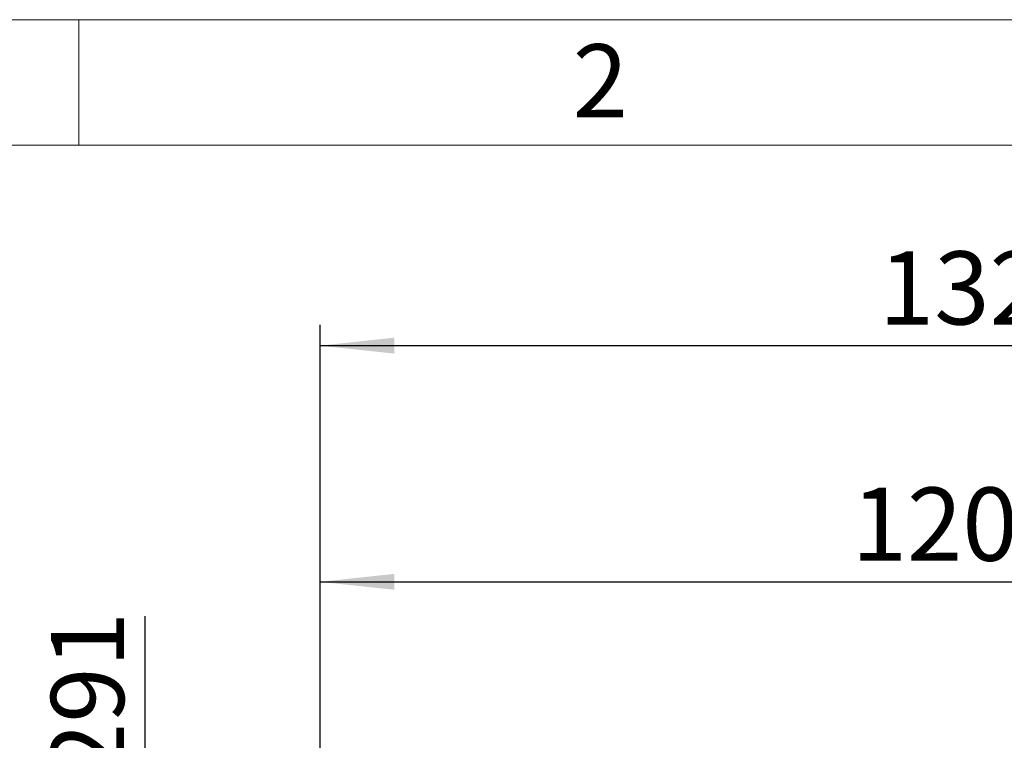
# Model space of a CAD drawing. Units: millimetres. Extents: x 80 to 8320, y 80 to 5860.
# Drawn here: x 1143 to 2086, y 5170 to 5860 of the extents above; entities that cross this region are included whole.
import ezdxf

# ---------------------------------------------------------------- set-up
doc = ezdxf.new("R2010")
doc.units = ezdxf.units.MM
doc.header["$LTSCALE"] = 20
doc.layers.add('FORMAT', color=7, linetype='Continuous')
doc.layers.add('SHEET_FORMAT_LINES', color=8, linetype='Continuous')
doc.styles.add('SLDTEXTSTYLE0', font='TXT', dxfattribs={"width": 0.75})
doc.dimstyles.new('SLDDIMSTYLE0', dxfattribs={"dimtxt": 70, "dimasz": 71.12, "dimexe": 0, "dimexo": 0.0625, "dimgap": 17.5, "dimtad": 1, "dimdec": 0, "dimrnd": 1e-09, "dimzin": 12, "dimdsep": 46, "dimtxsty": 'SLDTEXTSTYLE0', "dimsah": 1, "dimcen": 0.09, "dimadec": 0, "dimazin": 3, "dimtfac": 1, "dimtdec": 0, "dimtofl": 0, "dimtmove": 0, "dimatfit": 3, "dimfxl": 0, "dimfrac": 2, "dimtolj": 1, "dimtzin": 12, "dimarcsym": 0})

# ---------------------------------------------------------------- blocks, each defined once
blk = doc.blocks.new('_D_7')
at = {"layer": 'FORMAT', "color": 7}
for p, q in [((1430.96, 4902.05), (1430.96, 5342.08)), ((2630.96, 4902.05), (2630.96, 5342.08)), ((1430.96, 5322.08), (2630.96, 5322.08))]:
    blk.add_line(p, q, dxfattribs=at)
for points in [[(1430.96, 5322.08), (1502.08, 5314.46), (1502.08, 5329.7)], [(2630.96, 5322.08), (2559.84, 5329.7), (2559.84, 5314.46)]]:
    blk.add_solid(points, dxfattribs=at)
at = {"layer": 'FORMAT', "color": 7, "insert": (1939.79, 5412.31), "char_height": 70, "attachment_point": 1, "style": 'SLDTEXTSTYLE0'}
blk.add_mtext('1200', dxfattribs=at)
blk = doc.blocks.new('_D_8')
at = {"layer": 'FORMAT', "color": 7}
for p, q in [((1430.96, 4902.05), (1430.96, 5568.09)), ((2755.96, 4757.05), (2755.96, 5568.09)), ((1430.96, 5548.09), (2755.96, 5548.09))]:
    blk.add_line(p, q, dxfattribs=at)
for points in [[(1430.96, 5548.09), (1502.08, 5540.47), (1502.08, 5555.71)], [(2755.96, 5548.09), (2684.84, 5555.71), (2684.84, 5540.47)]]:
    blk.add_solid(points, dxfattribs=at)
at = {"layer": 'FORMAT', "color": 7, "insert": (1965.86, 5638.32), "char_height": 70, "attachment_point": 1, "style": 'SLDTEXTSTYLE0'}
blk.add_mtext('1325', dxfattribs=at)
blk = doc.blocks.new('_D_9')
at = {"layer": 'FORMAT', "color": 7}
for p, q in [((1263.5, 5102.05), (1263.5, 5289.38)), ((1537.71, 5102.05), (1243.5, 5102.05)), ((1263.5, 4811.05), (1263.5, 5102.05)), ((1525.96, 4811.05), (1243.5, 4811.05))]:
    blk.add_line(p, q, dxfattribs=at)
for points in [[(1263.5, 5102.05), (1255.88, 5030.93), (1271.12, 5030.93)], [(1263.5, 4811.05), (1271.12, 4882.17), (1255.88, 4882.17)]]:
    blk.add_solid(points, dxfattribs=at)
at = {"layer": 'FORMAT', "color": 7, "insert": (1173.27, 5134.21), "char_height": 70, "attachment_point": 1, "rotation": 90, "style": 'SLDTEXTSTYLE0'}
blk.add_mtext('291', dxfattribs=at)

msp = doc.modelspace()

# ---------------------------------------------------------------- linework, layer by layer
at = {"layer": 'SHEET_FORMAT_LINES', "color": 7, "linetype": 'Continuous', "lineweight": 18}
for p, q in [((80, 5860), (8320, 5860)), ((1200, 5740), (1200, 5860)), ((200, 5740), (8200, 5740))]:
    msp.add_line(p, q, dxfattribs=at)

# ---------------------------------------------------------------- texts
at = {"layer": 'SHEET_FORMAT_LINES', "insert": (1699.3, 5836.52), "char_height": 70, "attachment_point": 2, "style": 'SLDTEXTSTYLE0'}
msp.add_mtext('2', dxfattribs=at)

# ---------------------------------------------------------------- dimensions: what is measured, and where the dimension line sits
at = {"layer": 'FORMAT', "color": 7}
for base, p1, p2, angle, picture, middle in [((2755.96, 5548.09), (1430.96, 4882.05), (2755.96, 4737.05), 0, '_D_8', (2069.31, 5548.09)), ((2630.96, 5322.08), (1430.96, 4882.05), (2630.96, 4882.05), 0, '_D_7', (2043.23, 5322.08)), ((1263.5, 5102.05), (1545.96, 4811.05), (1557.71, 5102.05), 90, '_D_9', (1263.5, 5211.79))]:
    dim = msp.add_linear_dim(base=base, p1=p1, p2=p2, angle=angle, dimstyle='SLDDIMSTYLE0', dxfattribs=at)
    dim.commit()
    dim.dimension.update_dxf_attribs({"geometry": picture, "text_midpoint": middle, "dimtype": 160})

doc.saveas('drawing.dxf')
